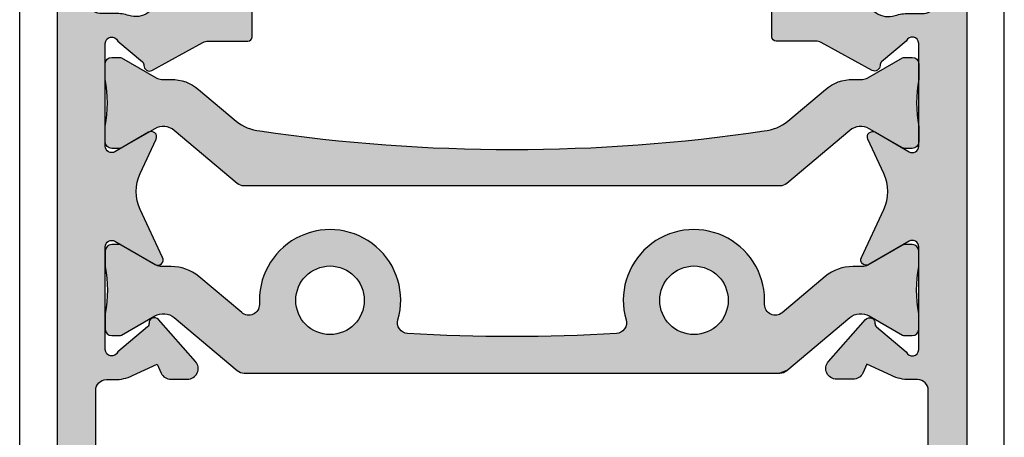
# Model space of a CAD drawing. Units: millimetres. Extents: x 0 to 3992, y -1106 to 841.
# Drawn here: x 600 to 646, y -910 to -890 of the extents above; entities that cross this region are included whole.
import ezdxf

# ---------------------------------------------------------------- set-up
doc = ezdxf.new("R2010")
doc.units = ezdxf.units.MM
doc.header["$LTSCALE"] = 5
for name, color, linetype in [('ISOSTEG', 150, 'Continuous'), ('KONTUR', 7, 'Continuous'), ('SOLID-ALU', 253, 'Continuous'), ('SOLID-ISO', 254, 'Continuous')]:
    doc.layers.add(name, color=color, linetype=linetype)
doc.layers.add('UMRISS018', color=3, linetype='Continuous', lineweight=0)

# ---------------------------------------------------------------- blocks, each defined once
blk = doc.blocks.new('822201')
at = {"layer": 'SOLID-ALU', "lineweight": -3}
h = blk.add_hatch(color=253, dxfattribs=at)
edge = h.paths.add_edge_path()
edge.add_ellipse((-18.70000000263952, 37.49981520296974), major_axis=(-0.3000000000002949, 0), ratio=1, start_angle=199.4712206345445, end_angle=360)
edge.add_line((-19.00000000263982, 37.49981520296974), (-19.00000000263942, 32.69981520297013))
edge.add_ellipse((-18.70000000263928, 32.69981520297012), major_axis=(-0.3000000000001357, 0), ratio=1, start_angle=-1.373999622392239e-12, end_angle=120.0000000000026)
edge.add_line((-18.5500000026392, 32.44000758183468), (-16.67500000263926, 33.52253933656546))
edge.add_ellipse((-16.55000000263926, 33.30603298561944), major_axis=(-0.2499999999999203, 0), ratio=1, start_angle=155.0000000000132, end_angle=300.0000000000096, ccw=False)
edge.add_line((-16.32342305588015, 33.20037842018435), (-17.36813882253018, 30.95997822863627))
edge.add_ellipse((-15.55552324845663, 30.11474170515542), major_axis=(-1.999999999999992, 0), ratio=1, start_angle=-24.99999999998282, end_angle=24.9999999999558)
edge.add_line((-17.36813882253058, 29.26950518167543), (-16.62342305598873, 27.67245706651074))
edge.add_ellipse((-16.85000000274797, 27.5668025010757), major_axis=(-0.250000000000009, 0), ratio=1, start_angle=60.00000000000358, end_angle=204.9999999999655, ccw=False)
edge.add_line((-16.97500000274795, 27.35029615012958), (-18.55000000274823, 28.25962282410349))
edge.add_ellipse((-18.70000000274826, 27.99981520296815), major_axis=(-0.3000000000000171, 0), ratio=1, start_angle=239.9999999999951, end_angle=360)
edge.add_line((-19.00000000274827, 27.99981520296815), (-19.00000000274833, 23.19981520296836))
edge.add_ellipse((-18.70000000274826, 23.19981520296831), major_axis=(-0.3000000000000682, 0), ratio=1, start_angle=-8.803775358291015e-12, end_angle=160.5287793654786)
edge.add_line((-18.41715729027363, 23.09981520296814), (-17.26580076241732, 24.06591804084594))
edge.add_ellipse((-17.39435828435465, 24.2191269294698), major_axis=(-0.2000000000000631, 0), ratio=1, start_angle=129.9999999999936, end_angle=182.9702019428942)
edge.add_ellipse((-16.94496280612798, 24.24244439394614), major_axis=(-0.2500000000001464, 0), ratio=1, start_angle=-118.59999999999712, end_angle=2.970201942916617, ccw=False)
edge.add_line((-16.82528984164276, 24.46194013780327), (-14.43758883211252, 23.16012328662629))
edge.add_ellipse((-14.19824290314224, 23.59911477434041), major_axis=(-0.5000000000000989, 0), ratio=1, start_angle=61.40000000001012, end_angle=90.00000000001548)
edge.add_line((-14.19824290314211, 23.09911477434031), (-12.34639740880744, 23.09911477434031))
edge.add_ellipse((-12.34639740880738, 22.89911477434044), major_axis=(-0.1999999999998749, 0), ratio=1, start_angle=180.0000000000163, end_angle=270.00000000001626, ccw=False)
edge.add_line((-12.14639740880751, 22.8991147743405), (-12.14639740880737, 21.09911477434998))
edge.add_ellipse((-12.44639740879766, 21.09911477434992), major_axis=(-0.2999999999902911, 0), ratio=1, start_angle=90.00000000000551, end_angle=180.0000000000109, ccw=False)
edge.add_line((-12.44639740879763, 20.79911477435963), (-14.98917968881847, 20.79911477435969))
edge.add_ellipse((-14.98917968881836, 22.7991147743593), major_axis=(-1.999999999999609, 0), ratio=1, start_angle=55.00000000002689, end_angle=89.99999999999682, ccw=False)
edge.add_line((-16.13633256151946, 21.16081068578109), (-17.00772309646653, 21.77096490707493))
edge.add_ellipse((-17.58129953281925, 20.95181286278718), major_axis=(-0.9999999999999497, 0), ratio=1, start_angle=234.9999999998809, end_angle=288.3166643655366)
edge.add_ellipse((-18.52410527650666, 23.7998152029669), major_axis=(-1.999999999999911, 0), ratio=1, start_angle=89.99999999998221, end_angle=108.3166643656281, ccw=False)
edge.add_line((-18.52410527650728, 21.79981520296699), (-19.25008396763668, 21.79981520296901))
edge.add_ellipse((-19.25008396763668, 21.29981520296912), major_axis=(-0.4999999999998863, 0), ratio=1, start_angle=270, end_angle=359.9999999950626)
edge.add_line((-19.75008396763656, 21.29981520301221), (-19.7500839685672, 10.49985347851643))
edge.add_ellipse((-19.2500839685673, 10.49985347847333), major_axis=(-0.4999999999999005, 0), ratio=1, start_angle=-4.938867087126356e-09, end_angle=89.98683424488766)
edge.add_line((-19.2501988614539, 9.999853491673807), (-18.80015290490997, 9.999750077512974))
edge.add_ellipse((-18.800083969178, 10.29975006959276), major_axis=(-0.300000000000014, 0), ratio=1, start_angle=89.98683424488561, end_angle=179.9999999999951)
edge.add_line((-18.50008396917799, 10.29975006959274), (-18.50008396917793, 10.69975008291172))
edge.add_ellipse((-18.20008396917786, 10.6997500829117), major_axis=(-0.3000000000000682, 0), ratio=1, start_angle=269.99999999372505, end_angle=359.99999999999454, ccw=False)
edge.add_line((-18.20008396914501, 10.99975008291176), (-17.80008396914491, 10.99975008286797))
edge.add_ellipse((-17.80008396917777, 10.69975008286812), major_axis=(-0.2999999999998408, 0), ratio=1, start_angle=179.9999999949627, end_angle=269.99999999372505, ccw=False)
edge.add_line((-17.50008396917793, 10.69975008284175), (-17.50008396945919, 7.499815202091472))
edge.add_ellipse((-17.8000839694592, 7.499815202117848), major_axis=(-0.3000000000000114, 0), ratio=1, start_angle=90.00000000539558, end_angle=179.9999999949627, ccw=False)
edge.add_line((-17.80008396943095, 7.199815202117836), (-18.20008396914955, 7.199815202080149))
edge.add_ellipse((-18.2000839691778, 7.499815202080217), major_axis=(-0.3000000000000682, 0), ratio=1, start_angle=5.4001247917767614e-12, end_angle=90.00000000539558, ccw=False)
edge.add_line((-18.50008396917787, 7.499815202080189), (-18.50008396917793, 8.299795159013232))
edge.add_ellipse((-19.00008396917799, 8.299795159013208), major_axis=(-0.5000000000000604, 0), ratio=1, start_angle=180.0000000000029, end_angle=269.9987515489995)
edge.add_line((-19.00007307438774, 8.799795158894572), (-19.45007307396691, 8.799804964205808))
edge.add_ellipse((-19.45008396875716, 8.299804964324558), major_axis=(-0.499999999999947, 0), ratio=1, start_angle=269.9987515490002, end_angle=359.9999999945549)
edge.add_line((-19.95008396875711, 8.299804964372075), (-19.95008396927989, 2.799734219803441))
edge.add_ellipse((-19.45008396927996, 2.799734219755926), major_axis=(-0.4999999999999361, 0), ratio=1, start_angle=-5.444855170291024e-09, end_angle=90.0071390764461)
edge.add_line((-19.45002166908535, 2.299734223637302), (-18.80004658906115, 2.299815210785852))
edge.add_ellipse((-18.80008396917788, 2.599815208457075), major_axis=(-0.3000000000000108, 0), ratio=1, start_angle=90.00713907644095, end_angle=180.0000000000162)
edge.add_line((-18.50008396917787, 2.59981520845716), (-18.50008396917816, 3.599790802205804))
edge.add_ellipse((-18.20008396917813, 3.599790802205904), major_axis=(-0.3000000000000256, 0), ratio=1, start_angle=269.9999999699091, end_angle=360, ccw=False)
edge.add_line((-18.20008396902058, 3.89979080220593), (-17.80008396900258, 3.899790801995893))
edge.add_ellipse((-17.80008396916015, 3.599790801995939), major_axis=(-0.2999999999999545, 0), ratio=1, start_angle=179.9999999949627, end_angle=269.99999996990636, ccw=False)
edge.add_line((-17.50008396916019, 3.599790801969563), (-17.50008396933595, 1.599815202071654))
edge.add_ellipse((-18.00008396933601, 1.599815202115595), major_axis=(-0.5000000000000568, 0), ratio=1, start_angle=86.99999999110429, end_angle=179.9999999949647, ccw=False)
edge.add_line((-18.02625194753501, 1.100500434742316), (-22.37625194748973, 1.328474275298419))
edge.add_ellipse((-22.35008396929073, 1.827789042671528), major_axis=(-0.4999999999998853, 0), ratio=1, start_angle=9.458744898438454e-11, end_angle=86.99999999110332, ccw=False)
edge.add_line((-22.85008396929062, 1.827789042670703), (-22.85008396929107, 2.099815202832617))
edge.add_ellipse((-22.65008396929097, 2.099815202832958), major_axis=(-0.2000000000001023, 0), ratio=1, start_angle=269.9999999921509, end_angle=360, ccw=False)
edge.add_line((-22.65008396926357, 2.29981520283306), (-21.45008396928461, 2.299815202668698))
edge.add_ellipse((-21.45008396925721, 2.499815202668857), major_axis=(-0.2000000000001592, 0), ratio=1, start_angle=89.9999999921509, end_angle=179.9999999950578)
edge.add_line((-21.25008396925706, 2.499815202651605), (-21.2500839646541, 55.89981520241176))
edge.add_ellipse((-21.05008396465417, 55.89981520239454), major_axis=(-0.1999999999999318, 0), ratio=1, start_angle=269.99999999651516, end_angle=359.9999999950658, ccw=False)
edge.add_line((-21.05008396464201, 56.09981520239447), (-19.25209876887448, 56.09981520228493))
edge.add_ellipse((-19.25209876889279, 55.79981520228509), major_axis=(-0.2999999999998408, 0), ratio=1, start_angle=179.9999999975249, end_angle=269.99999999650424, ccw=False)
edge.add_line((-18.95209876889295, 55.79981520227213), (-18.95209876895775, 54.29981520232442))
edge.add_ellipse((-19.15209876895813, 54.29981520233306), major_axis=(-0.2000000000003865, 0), ratio=1, start_angle=89.99999999586379, end_angle=179.9999999975249, ccw=False)
edge.add_line((-19.15209876897257, 54.09981520233268), (-19.56661427428248, 54.09981520236258))
edge.add_ellipse((-19.56661427429328, 53.9498152023626), major_axis=(-0.1499999999999772, 0), ratio=1, start_angle=-90.00000000412541, end_angle=15.000195001954)
edge.add_line((-19.71150301610505, 53.91099185247887), (-19.45519519341793, 52.95445105790927))
edge.add_ellipse((-19.60008393522958, 52.91562770802554), major_axis=(-0.1499999999998632, 0), ratio=1, start_angle=180.0000000193242, end_angle=195.0001950019652, ccw=False)
edge.add_line((-19.45008393522972, 52.91562770807613), (-19.45008393067048, 39.39981520280044))
edge.add_ellipse((-18.95008393067042, 39.39981520296909), major_axis=(-0.5000000000000568, 0), ratio=1, start_angle=1.932637335531982e-08, end_angle=90)
edge.add_line((-18.95008393067042, 38.89981520296904), (-18.57234355401511, 38.89981520296904))
edge.add_ellipse((-18.57234355401512, 36.89981520296897), major_axis=(-2.000000000000064, 0), ratio=1, start_angle=245.0000000000008, end_angle=269.99999999999966, ccw=False)
edge.add_line((-17.72710703053372, 38.71243077704234), (-16.5833728647624, 38.1790987766497))
edge.add_line((-16.5833728647624, 38.1790987766497), (-16.38905196446667, 38.5958212921327))
edge.add_ellipse((-15.93589807094864, 38.38451216126203), major_axis=(-0.4999999999998633, 0), ratio=1, start_angle=269.9999999999974, end_angle=334.99999999995254, ccw=False)
edge.add_line((-15.93589807094862, 38.8845121612619), (-15.16353352767522, 38.88451216126192))
edge.add_ellipse((-15.16353352767517, 38.38451216126187), major_axis=(-0.5000000000000497, 0), ratio=1, start_angle=138.5733679270184, end_angle=270.0000000000057, ccw=False)
edge.add_line((-14.78863172798845, 38.05368193200265), (-16.5195916366476, 36.092132086951))
edge.add_ellipse((-16.70704253649077, 36.25754720158063), major_axis=(-0.2499999999999024, 0), ratio=1, start_angle=-2.9702019430271207, end_angle=138.5733679269879, ccw=False)
edge.add_ellipse((-17.15643801471697, 36.28086466605781), major_axis=(-0.1999999999998664, 0), ratio=1, start_angle=177.029798056995, end_angle=230.0000000000192)
edge.add_line((-17.02788049277979, 36.43407355468155), (-18.41715729016472, 37.59981520297011))
h = blk.add_hatch(color=253, dxfattribs=at)
edge = h.paths.add_edge_path()
edge.add_ellipse((18.70000000263955, 37.4998152029698), major_axis=(-0.3000000000002949, 0), ratio=1, start_angle=180, end_angle=340.52877936545553, ccw=False)
edge.add_line((19.00000000263984, 37.4998152029698), (19.00000000263945, 32.69981520297019))
edge.add_ellipse((18.70000000263931, 32.69981520297018), major_axis=(-0.3000000000001357, 0), ratio=1, start_angle=59.999999999997385, end_angle=180.0000000000013, ccw=False)
edge.add_line((18.55000000263923, 32.44000758183473), (16.67500000263929, 33.52253933656552))
edge.add_ellipse((16.55000000263929, 33.3060329856195), major_axis=(-0.2499999999999203, 0), ratio=1, start_angle=-120.0000000000096, end_angle=24.99999999998684)
edge.add_line((16.32342305588018, 33.20037842018441), (17.36813882253021, 30.95997822863633))
edge.add_ellipse((15.55552324845666, 30.11474170515548), major_axis=(-1.999999999999992, 0), ratio=1, start_angle=155.0000000000442, end_angle=204.9999999999827, ccw=False)
edge.add_line((17.3681388225306, 29.26950518167548), (16.62342305598876, 27.6724570665108))
edge.add_ellipse((16.85000000274799, 27.56680250107576), major_axis=(-0.250000000000009, 0), ratio=1, start_angle=-24.99999999996552, end_angle=119.9999999999964)
edge.add_line((16.97500000274798, 27.35029615012964), (18.55000000274826, 28.25962282410354))
edge.add_ellipse((18.70000000274829, 27.99981520296821), major_axis=(-0.3000000000000171, 0), ratio=1, start_angle=179.9999999999993, end_angle=300.00000000000483, ccw=False)
edge.add_line((19.0000000027483, 27.99981520296821), (19.00000000274836, 23.19981520296842))
edge.add_ellipse((18.7000000027483, 23.19981520296837), major_axis=(-0.300000000000054, 0), ratio=1, start_angle=19.47122063452173, end_angle=180.0000000000095, ccw=False)
edge.add_line((18.41715729027369, 23.09981520296819), (17.26580076241735, 24.065918040846))
edge.add_ellipse((17.39435828435468, 24.21912692946986), major_axis=(-0.2000000000000631, 0), ratio=1, start_angle=-2.970201942894221, end_angle=50.00000000000642, ccw=False)
edge.add_ellipse((16.944962806128, 24.24244439394619), major_axis=(-0.2500000000001464, 0), ratio=1, start_angle=177.0297980570834, end_angle=298.5999999999971)
edge.add_line((16.82528984164279, 24.46194013780332), (14.43758883211252, 23.16012328662635))
edge.add_ellipse((14.19824290314226, 23.59911477434041), major_axis=(-0.5000000000000423, 0), ratio=1, start_angle=89.99999999998607, end_angle=118.59999999999161, ccw=False)
edge.add_line((14.19824290314214, 23.09911477434037), (12.34639740880747, 23.09911477434037))
edge.add_ellipse((12.34639740880741, 22.8991147743405), major_axis=(-0.1999999999998749, 0), ratio=1, start_angle=269.9999999999837, end_angle=359.9999999999837)
edge.add_line((12.14639740880754, 22.89911477434055), (12.1463974088074, 21.09911477435003))
edge.add_ellipse((12.44639740879769, 21.09911477434998), major_axis=(-0.2999999999902911, 0), ratio=1, start_angle=-1.089021922933108e-11, end_angle=89.99999999999461)
edge.add_line((12.44639740879766, 20.79911477435969), (14.98917968881847, 20.79911477435974))
edge.add_ellipse((14.98917968881837, 22.7991147743594), major_axis=(-1.999999999999655, 0), ratio=1, start_angle=90.00000000000284, end_angle=124.9999999999727)
edge.add_line((16.13633256151949, 21.16081068578115), (17.00772309646653, 21.77096490707499))
edge.add_ellipse((17.58129953281926, 20.9518128627872), major_axis=(-0.9999999999999812, 0), ratio=1, start_angle=251.68333563446322, end_angle=305.00000000011886, ccw=False)
edge.add_ellipse((18.5241052765067, 23.79981520296705), major_axis=(-2, 0), ratio=1, start_angle=71.68333563437237, end_angle=90.00000000001822)
edge.add_line((18.52410527650733, 21.79981520296705), (19.25008396763671, 21.79981520296906))
edge.add_ellipse((19.25008396763671, 21.29981520296918), major_axis=(-0.4999999999998863, 0), ratio=1, start_angle=180.0000000049374, end_angle=270, ccw=False)
edge.add_line((19.75008396763659, 21.29981520301227), (19.75008396856723, 10.49985347851649))
edge.add_ellipse((19.25008396856733, 10.49985347847339), major_axis=(-0.4999999999999005, 0), ratio=1, start_angle=90.01316575511242, end_angle=180.0000000049388, ccw=False)
edge.add_line((19.25019886145393, 9.999853491673864), (18.80015290491, 9.999750077513031))
edge.add_ellipse((18.80008396917803, 10.29975006959282), major_axis=(-0.300000000000014, 0), ratio=1, start_angle=5.115907697472721e-12, end_angle=90.01316575511441, ccw=False)
edge.add_line((18.50008396917801, 10.29975006959279), (18.50008396917796, 10.69975008291178))
edge.add_ellipse((18.20008396917789, 10.69975008291175), major_axis=(-0.3000000000000682, 0), ratio=1, start_angle=180.0000000000054, end_angle=270.0000000062749)
edge.add_line((18.20008396914503, 10.99975008291182), (17.80008396914494, 10.99975008286802))
edge.add_ellipse((17.8000839691778, 10.69975008286818), major_axis=(-0.2999999999998408, 0), ratio=1, start_angle=270.0000000062749, end_angle=360)
edge.add_line((17.50008396917796, 10.69975008284181), (17.50008396945922, 7.499815202091529))
edge.add_ellipse((17.80008396945923, 7.499815202117905), major_axis=(-0.3000000000000114, 0), ratio=1, start_angle=5.037337060064466e-09, end_angle=89.99999999460447)
edge.add_line((17.80008396943098, 7.199815202117893), (18.20008396914958, 7.199815202080206))
edge.add_ellipse((18.20008396917783, 7.499815202080274), major_axis=(-0.3000000000000682, 0), ratio=1, start_angle=89.99999999460447, end_angle=179.9999999999946)
edge.add_line((18.5000839691779, 7.499815202080246), (18.50008396917796, 8.29979515901329))
edge.add_ellipse((19.00008396917802, 8.299795159013264), major_axis=(-0.5000000000000604, 0), ratio=1, start_angle=270.00124845100055, end_angle=359.99999999999716, ccw=False)
edge.add_line((19.00007307438776, 8.799795158894629), (19.45007307396694, 8.799804964205865))
edge.add_ellipse((19.45008396875719, 8.299804964324615), major_axis=(-0.499999999999947, 0), ratio=1, start_angle=180.0000000054451, end_angle=270.00124845099975, ccw=False)
edge.add_line((19.95008396875713, 8.299804964372132), (19.95008396927992, 2.799734219803498))
edge.add_ellipse((19.45008396927999, 2.799734219755983), major_axis=(-0.4999999999999361, 0), ratio=1, start_angle=89.99286092355402, end_angle=180.0000000054449, ccw=False)
edge.add_line((19.45002166908538, 2.299734223637359), (18.80004658906117, 2.299815210785909))
edge.add_ellipse((18.80008396917791, 2.599815208457132), major_axis=(-0.3000000000000108, 0), ratio=1, start_angle=-1.6086687537608668e-11, end_angle=89.99286092355908, ccw=False)
edge.add_line((18.5000839691779, 2.599815208457216), (18.50008396917818, 3.599790802205861))
edge.add_ellipse((18.20008396917816, 3.599790802205961), major_axis=(-0.3000000000000256, 0), ratio=1, start_angle=179.9999999999811, end_angle=270.0000000300909)
edge.add_line((18.2000839690206, 3.899790802205986), (17.80008396900261, 3.89979080199595))
edge.add_ellipse((17.80008396916018, 3.599790801995995), major_axis=(-0.2999999999999545, 0), ratio=1, start_angle=270.0000000300936, end_angle=360)
edge.add_line((17.50008396916022, 3.59979080196962), (17.50008396933598, 1.599815202071711))
edge.add_ellipse((18.00008396933604, 1.599815202115652), major_axis=(-0.5000000000000568, 0), ratio=1, start_angle=5.035250616193426e-09, end_angle=93.00000000889575)
edge.add_line((18.02625194753504, 1.100500434742373), (22.37625194748976, 1.328474275298476))
edge.add_ellipse((22.35008396929076, 1.827789042671585), major_axis=(-0.4999999999998853, 0), ratio=1, start_angle=93.00000000889676, end_angle=179.9999999999054)
edge.add_line((22.85008396929064, 1.827789042670759), (22.8500839692911, 2.099815202832674))
edge.add_ellipse((22.650083969291, 2.099815202833015), major_axis=(-0.2000000000001023, 0), ratio=1, start_angle=179.9999999999023, end_angle=270.0000000078491)
edge.add_line((22.6500839692636, 2.299815202833117), (21.45008396928464, 2.299815202668754))
edge.add_ellipse((21.45008396925724, 2.499815202668914), major_axis=(-0.2000000000001592, 0), ratio=1, start_angle=4.942421583109535e-09, end_angle=90.00000000784911, ccw=False)
edge.add_line((21.25008396925708, 2.499815202651662), (21.25008396465413, 55.89981520241182))
edge.add_ellipse((21.0500839646542, 55.89981520239459), major_axis=(-0.1999999999999318, 0), ratio=1, start_angle=180.0000000049342, end_angle=270.0000000034848)
edge.add_line((21.05008396464203, 56.09981520239452), (19.25209876887451, 56.09981520228499))
edge.add_ellipse((19.25209876889281, 55.79981520228515), major_axis=(-0.2999999999998408, 0), ratio=1, start_angle=270.0000000034957, end_angle=360)
edge.add_line((18.95209876889297, 55.79981520227219), (18.95209876895778, 54.29981520232448))
edge.add_ellipse((19.15209876895816, 54.29981520233312), major_axis=(-0.2000000000003865, 0), ratio=1, start_angle=2.475234875302167e-09, end_angle=90.00000000413625)
edge.add_line((19.1520987689726, 54.09981520233273), (19.56661427428251, 54.09981520236263))
edge.add_ellipse((19.56661427429331, 53.94981520236266), major_axis=(-0.1499999999999772, 0), ratio=1, start_angle=164.999804998046, end_angle=270.00000000412535, ccw=False)
edge.add_line((19.71150301610508, 53.91099185247893), (19.45519519341796, 52.95445105790932))
edge.add_ellipse((19.60008393522961, 52.9156277080256), major_axis=(-0.1499999999998632, 0), ratio=1, start_angle=344.9998049980347, end_angle=359.9999999806758)
edge.add_line((19.45008393522975, 52.91562770807619), (19.45008393067051, 39.3998152028005))
edge.add_ellipse((18.95008393067045, 39.39981520296915), major_axis=(-0.5000000000000568, 0), ratio=1, start_angle=90, end_angle=179.9999999806737, ccw=False)
edge.add_line((18.95008393067045, 38.89981520296909), (18.57234355401511, 38.89981520296909))
edge.add_ellipse((18.57234355401514, 36.89981520296909), major_axis=(-2, 0), ratio=1, start_angle=270.0000000000007, end_angle=294.9999999999996)
edge.add_line((17.72710703053375, 38.7124307770424), (16.58337286476243, 38.17909877664975))
edge.add_line((16.58337286476243, 38.17909877664975), (16.3890519644667, 38.59582129213275))
edge.add_ellipse((15.93589807094867, 38.38451216126209), major_axis=(-0.4999999999998633, 0), ratio=1, start_angle=205.0000000000474, end_angle=270.0000000000026)
edge.add_line((15.93589807094865, 38.88451216126195), (15.16353352767525, 38.88451216126198))
edge.add_ellipse((15.1635335276752, 38.38451216126193), major_axis=(-0.5000000000000497, 0), ratio=1, start_angle=-90.0000000000057, end_angle=41.4266320729816)
edge.add_line((14.78863172798848, 38.0536819320027), (16.51959163664763, 36.09213208695105))
edge.add_ellipse((16.7070425364908, 36.25754720158069), major_axis=(-0.2499999999999024, 0), ratio=1, start_angle=41.42663207301214, end_angle=182.9702019430272)
edge.add_ellipse((17.15643801471699, 36.28086466605787), major_axis=(-0.1999999999998664, 0), ratio=1, start_angle=-50.00000000001921, end_angle=2.9702019430051223, ccw=False)
edge.add_line((17.02788049277982, 36.4340735546816), (18.41715729016475, 37.59981520297016))
at = {"layer": 'SOLID-ISO'}
h = blk.add_hatch(color=256, dxfattribs=at)
edge = h.paths.add_edge_path()
edge.add_line((-12.83393660123636, 38.47745266679969), (-15.77859023263872, 36.00659489074506))
edge.add_arc((-16.29282032038795, 36.61943044524021), 0.7999999999999708, 239.99999999999892, 310.00000000000125, ccw=False)
edge.add_line((-16.69282032038794, 35.92661012221269), (-18.23612159057843, 36.81763552599783))
edge.add_arc((-18.33612159057858, 36.64443044524063), 0.2000000000003453, 60.00000000000727, 90.00000000009365)
edge.add_line((-18.33612159057891, 36.84443044524097), (-18.69999999736095, 36.84443044524029))
edge.add_arc((-18.69999999736039, 36.54443044524046), 0.2999999999998337, 90.0000000001072, 179.9999999999742)
edge.add_line((-18.99999999736023, 36.54443044524059), (-18.99999999736057, 35.81943044524438))
edge.add_arc((-24.99999999735884, 34.71943044524001), 6.099999999999088, -10.388857815512495, 10.388857815512779, ccw=False)
edge.add_line((-18.99999999736056, 33.61943044523569), (-18.99999999736031, 32.89443044523999))
edge.add_arc((-18.69999999736039, 32.89443044524007), 0.299999999999919, 180.0000000000149, 269.9999999998873)
edge.add_line((-18.69999999736098, 32.59443044524015), (-18.33612159057893, 32.59443044523944))
edge.add_arc((-18.3361215905786, 32.79443044523943), 0.1999999999999886, 269.9999999999043, 300.0000000000025)
edge.add_line((-18.2361215905786, 32.62122536448256), (-16.62320507811743, 33.55244314713237))
edge.add_arc((-16.37320507811741, 33.11943044524014), 0.5000000000000148, 90.00000000001222, 120.0000000000019, ccw=False)
edge.add_line((-16.37320507811751, 33.61943044524016), (-15.92066934815483, 33.61943044524021))
edge.add_arc((-15.92066934815517, 35.61943044524028), 2.000000000000071, 270.0000000000098, 310.0056618777002)
edge.add_line((-14.63494273647495, 34.08746860497872), (-12.62726852835723, 35.77244540343496))
edge.add_arc((-12.2999999973605, 35.39443044523986), 0.4999999999999991, 3.105941459580208e-08, 130.8845568594942, ccw=False)
edge.add_line((-11.79999999736052, 35.39443044551091), (-11.7999999972521, 35.19443044345131))
edge.add_arc((-8.499999997252104, 35.19443044524017), 3.299999999999997, 180.0000000310587, 376.0720098658069)
edge.add_arc((-4.848524846861295, 36.24644243475289), 0.500000000000006, 93.4965095931355, 196.0720098658071, ccw=False)
edge.add_arc((2.639566787365766e-09, -43.10556955476342), 80.0000000000036, 86.50349040686427, 93.49650959313561, ccw=False)
edge.add_arc((4.848524852140542, 36.2464424347529), 0.4999999999999973, -16.07200986580159, 86.50349040686439, ccw=False)
edge.add_arc((8.500000002531465, 35.19443044524058), 3.300000000000017, 163.9279901341997, 359.6620669298566)
edge.add_line((11.79994260426076, 35.17496701049284), (11.79994260426074, 35.39440182122006))
edge.add_arc((12.29994260426074, 35.39440182122008), 0.5, 49.994338122295176, 180.0000000000024, ccw=False)
edge.add_line((12.6213742571808, 35.77739228128542), (14.63494274175395, 34.08746860497872))
edge.add_arc((15.92066935343414, 35.61943044524021), 1.999999999999996, 229.9943381222992, 269.9999999999959)
edge.add_line((15.92066935343399, 33.61943044524021), (16.37320508339681, 33.61943044524018))
edge.add_arc((16.37320508339671, 33.11943044524006), 0.5000000000001208, 60.00000000000222, 89.99999999998857, ccw=False)
edge.add_line((16.62320508339675, 33.55244314713239), (18.23612159585798, 32.62122536448258))
edge.add_arc((18.33612159585795, 32.7944304452393), 0.1999999999998344, 239.9999999999839, 270.0000000000977)
edge.add_line((18.33612159585829, 32.59443044523947), (18.70000000264031, 32.59443044524018))
edge.add_arc((18.7000000026397, 32.89443044524012), 0.2999999999999403, 270.0000000001167, 359.9999999999811)
edge.add_line((19.00000000263964, 32.89443044524002), (19.00000000263989, 33.61943044523944))
edge.add_arc((25.00000000264774, 34.71943044524021), 6.100000000007853, 169.6111421845366, 190.3888578154634, ccw=False)
edge.add_line((19.00000000263989, 35.81943044524097), (19.00000000263955, 36.54443044524059))
edge.add_arc((18.70000000263971, 36.54443044524045), 0.2999999999998408, 2.714073328183641e-11, 89.99999999989144)
edge.add_line((18.70000000264028, 36.84443044524029), (18.33612159585823, 36.84443044524097))
edge.add_arc((18.33612159585789, 36.64443044524068), 0.2000000000002942, 89.9999999999023, 119.9999999999963)
edge.add_line((18.23612159585775, 36.81763552599783), (16.69282032566727, 35.92661012221269))
edge.add_arc((16.29282032566729, 36.61943044524023), 0.7999999999999731, 229.9999999999999, 299.99999999999926, ccw=False)
edge.add_line((15.77859023791808, 36.00659489074507), (12.83393660651581, 38.47745266679952))
edge.add_arc((12.51254280167254, 38.09443044524004), 0.4999999999999911, 49.99999999999939, 90)
edge.add_line((12.51254280167254, 38.59443044524004), (-12.51254279639309, 38.59443044524021))
edge.add_arc((-12.51254279639309, 38.09443044524021), 0.4999999999999929, 90, 130.0000000000006)
edge = h.paths.add_edge_path(flags=16)
edge.add_arc((8.500000002531436, 35.19443044524006), 1.599999999999995, -188.27962757841556, 11.459155902616374, ccw=False)
edge.add_arc((8.500000002531436, 35.19443044524006), 1.600000000000005, 11.459155902616374, 171.7203724215844, ccw=False)
edge = h.paths.add_edge_path(flags=16)
edge.add_arc((-8.499999997252104, 35.19443044524019), 1.599999999999992, -314.46667501465504, 11.459155902615976, ccw=False)
edge.add_arc((-8.499999997252104, 35.19443044524019), 1.599999999999991, 11.459155902615976, 45.533324985344905, ccw=False)
at = {"layer": 'SOLID-ISO', "lineweight": -3}
h = blk.add_hatch(color=254, dxfattribs=at)
edge = h.paths.add_edge_path()
edge.add_ellipse((18.70000000274849, 24.15519996069746), major_axis=(-0.2999999999999581, 0), ratio=1, start_angle=90.00000000007668, end_angle=180.0000000000007)
edge.add_line((19.00000000274844, 24.15519996069746), (19.00000000274839, 24.8801999606943))
edge.add_ellipse((25.00000000274674, 25.98019996069739), major_axis=(-6.099999999998936, 0), ratio=1, start_angle=-10.388857815501012, end_angle=10.388857815501012, ccw=False)
edge.add_line((19.00000000274839, 27.08019996070048), (19.00000000274816, 27.80519996069789))
edge.add_ellipse((18.70000000274832, 27.80519996069778), major_axis=(-0.2999999999998408, 0), ratio=1, start_angle=180.0000000000217, end_angle=269.9999999998914)
edge.add_line((18.70000000274889, 28.10519996069762), (18.33612159596681, 28.1051999606983))
edge.add_ellipse((18.33612159596642, 27.90519996069819), major_axis=(-0.2000000000001059, 0), ratio=1, start_angle=269.9999999998901, end_angle=299.9999999999945)
edge.add_line((18.23612159596639, 28.07840504145518), (16.69282032577593, 27.18737963766999))
edge.add_ellipse((16.29282032577591, 27.88019996069754), major_axis=(-0.8000000000000115, 0), ratio=1, start_angle=49.99999999999892, end_angle=120.0000000000015, ccw=False)
edge.add_line((15.77859023802666, 27.26736440620236), (12.83393660662421, 29.73822218225699))
edge.add_ellipse((12.51254280178096, 29.35519996069755), major_axis=(-0.499999999999957, 0), ratio=1, start_angle=229.9999999999977, end_angle=270.0000000000045)
edge.add_line((12.51254280178092, 29.8551999606975), (-12.51254279628439, 29.85519996069739))
edge.add_ellipse((-12.5125427962844, 29.35519996069721), major_axis=(-0.5000000000001776, 0), ratio=1, start_angle=269.9999999999982, end_angle=309.9999999999931)
edge.add_line((-12.83393660112774, 29.73822218225688), (-15.7785902325303, 27.26736440620236))
edge.add_ellipse((-16.2928203202795, 27.88019996069756), major_axis=(-0.799999999999993, 0), ratio=1, start_angle=60.00000000000318, end_angle=129.9999999999976, ccw=False)
edge.add_line((-16.69282032027946, 27.18737963766999), (-18.23612159046991, 28.07840504145507))
edge.add_ellipse((-18.33612159046989, 27.90519996069831), major_axis=(-0.1999999999998749, 0), ratio=1, start_angle=239.9999999999882, end_angle=270.0000000000631)
edge.add_line((-18.33612159047011, 28.10519996069819), (-18.69999999725224, 28.10519996069762))
edge.add_ellipse((-18.69999999725179, 27.80519996069766), major_axis=(-0.2999999999999545, 0), ratio=1, start_angle=270.0000000000868, end_angle=359.9999999999891)
edge.add_line((-18.99999999725174, 27.80519996069772), (-18.99999999725186, 27.08019996069042))
edge.add_ellipse((-24.99999999725003, 25.98019996069211), major_axis=(-6.099999999997903, 0), ratio=1, start_angle=169.6111421845549, end_angle=190.3888578154571, ccw=False)
edge.add_line((-18.99999999725163, 24.88019996069504), (-18.99999999725174, 24.15519996069746))
edge.add_ellipse((-18.69999999725184, 24.1551999606974), major_axis=(-0.2999999999999012, 0), ratio=1, start_angle=-1.160266347797891e-11, end_angle=89.99999999989079)
edge.add_line((-18.69999999725241, 23.8551999606975), (-18.33612159046999, 23.85519996069682))
edge.add_ellipse((-18.33612159046961, 24.05519996069691), major_axis=(-0.2000000000000988, 0), ratio=1, start_angle=89.99999999988907, end_angle=119.9999999999947)
edge.add_line((-18.23612159046957, 23.88199487993993), (-16.62320507800866, 24.81321266258981))
edge.add_ellipse((-16.37320507800866, 24.38019996069766), major_axis=(-0.4999999999999395, 0), ratio=1, start_angle=270, end_angle=300.000000000004, ccw=False)
edge.add_line((-16.37320507800866, 24.8801999606976), (-15.92885008601292, 24.8801999606976))
edge.add_ellipse((-15.92885008601294, 26.88019996069742), major_axis=(-1.999999999999826, 0), ratio=1, start_angle=90.0000000000004, end_angle=130.0000000000024)
edge.add_line((-14.64327486663991, 25.34811107445965), (-12.88271856942811, 26.82539321411706))
edge.add_ellipse((-11.59714335005638, 25.29330432788078), major_axis=(-1.999999999997847, 0), ratio=1, start_angle=275.16825919812874, end_angle=310.0000000000015, ccw=False)
edge.add_ellipse((2.747324277757756e-09, -51.99283325920543), major_axis=(-80.14803321990286, 0), ratio=1, start_angle=261.55010834409234, end_angle=278.44989165569365, ccw=False)
edge.add_ellipse((11.59714335557851, 25.29330432786703), major_axis=(-1.99999999999193, 0), ratio=1, start_angle=229.9999999999952, end_angle=264.8317407941274, ccw=False)
edge.add_line((12.88271857494653, 26.8253932140987), (14.64327487213644, 25.34811107445965))
edge.add_ellipse((15.92885009150961, 26.88019996069758), major_axis=(-2.000000000000039, 0), ratio=1, start_angle=49.9999999999973, end_angle=89.99999999999217)
edge.add_line((15.92885009150934, 24.88019996069754), (16.37320508350536, 24.88019996069748))
edge.add_ellipse((16.37320508350539, 24.3801999606977), major_axis=(-0.4999999999997797, 0), ratio=1, start_angle=240.0000000000042, end_angle=270.00000000000324, ccw=False)
edge.add_line((16.62320508350525, 24.81321266258975), (18.23612159596644, 23.88199487993993))
edge.add_ellipse((18.33612159596645, 24.05519996069679), major_axis=(-0.1999999999999784, 0), ratio=1, start_angle=59.99999999999596, end_angle=90.00000000008752)
edge.add_line((18.33612159596675, 23.85519996069682), (18.70000000274889, 23.8551999606975))
at = {"layer": 'ISOSTEG', "extrusion": (-2.719262146893782e-32, 1.224646799147353e-16, -1)}
for points in [[(-11.79994260426076, 35.17496701049284, 1.147676198849573), (-5.328982108770916, 36.1080198045539, -0.4800616171477357), (-4.879018719118534, 36.74551169254856, -0.03052227534783131), (4.879018713839287, 36.74551169254859, -0.480061617147769), (5.328982103491668, 36.10801980455385, 1.151098672032982), (11.7999999972521, 35.19443044345131), (11.79999999736052, 35.39443044551091, -0.6425097243459211), (12.62726852835723, 35.77244540343496), (14.63494273647495, 34.08746860497872, 0.1763524535171447), (15.92066934815483, 33.61943044524021), (16.37320507811751, 33.61943044524016, -0.1316524975873592), (16.62320507811743, 33.55244314713237), (18.2361215905786, 32.62122536448256, 0.1316524975878935), (18.33612159057893, 32.59443044523944), (18.69999999736098, 32.59443044524015, 0.4142135623724222), (18.99999999736031, 32.89443044523999), (18.99999999736057, 33.61943044523569, -0.09090909090947105), (18.99999999736057, 35.81943044524438), (18.99999999736023, 36.54443044524059, 0.4142135623724117), (18.69999999736095, 36.84443044524029), (18.33612159057891, 36.84443044524097, 0.1316524975878722), (18.23612159057843, 36.81763552599783), (16.69282032038794, 35.92661012221269, -0.3152987888789885), (15.77859023263872, 36.00659489074506), (12.83393660123636, 38.47745266679969, 0.1763269807084723), (12.51254279639309, 38.59443044524021), (-12.51254280167254, 38.59443044524004, 0.1763269807084626), (-12.83393660651581, 38.47745266679952), (-15.77859023791808, 36.00659489074506, -0.3152987888789781), (-16.69282032566727, 35.92661012221269), (-18.23612159585775, 36.81763552599783, 0.1316524975878712), (-18.33612159585823, 36.84443044524097), (-18.70000000264028, 36.84443044524029, 0.4142135623724013), (-19.00000000263955, 36.54443044524059), (-19.00000000263989, 35.81943044524097, -0.09090909090903981), (-19.00000000263989, 33.61943044523944), (-19.00000000263964, 32.89443044524002, 0.4142135623724289), (-18.70000000264031, 32.59443044524018), (-18.33612159585829, 32.59443044523947, 0.1316524975878695), (-18.23612159585798, 32.62122536448258), (-16.62320508339675, 33.55244314713239, -0.1316524975873661), (-16.37320508339681, 33.61943044524018), (-15.92066935343399, 33.61943044524021, 0.176352453517166), (-14.63494274175395, 34.08746860497872), (-12.6213742571808, 35.77739228128543, -0.6371049925291841), (-11.79994260426074, 35.39440182122006), (-11.79994260426076, 35.17496701049284)], [(-12.51254280167232, 38.59443044524021, 0.1763269807084816), (-12.8339366065156, 38.47745266679966), (-12.51254280167232, 38.59443044524021)], [(-18.70000000274889, 23.8551999606975, -0.4142135623727063), (-19.00000000274844, 24.15519996069746), (-19.00000000274839, 24.8801999606943, 0.09090909090936683), (-19.00000000274839, 27.08019996070048), (-19.00000000274816, 27.80519996069789, -0.4142135623724291), (-18.70000000274889, 28.10519996069762), (-18.33612159596681, 28.1051999606983, -0.1316524975878591), (-18.23612159596639, 28.07840504145518), (-16.69282032577593, 27.18737963766999, 0.315298788878996), (-15.77859023802666, 27.26736440620236), (-12.83393660662421, 29.73822218225699, -0.1763269807084955), (-12.51254280178092, 29.8551999606975), (12.51254279628439, 29.85519996069739, -0.1763269807084425), (12.83393660112774, 29.73822218225688), (15.7785902325303, 27.26736440620236, 0.3152987888789571), (16.69282032027946, 27.18737963766999), (18.23612159046991, 28.07840504145507, -0.1316524975877293), (18.33612159047011, 28.10519996069819), (18.69999999725224, 28.10519996069762, -0.4142135623725956), (18.99999999725174, 27.80519996069772), (18.99999999725186, 27.08019996069042, 0.09090909090892876), (18.99999999725163, 24.88019996069504), (18.99999999725174, 24.15519996069746, -0.4142135623725957), (18.69999999725241, 23.8551999606975), (18.33612159046999, 23.85519996069682, -0.1316524975878642), (18.23612159046957, 23.88199487993993), (16.62320507800866, 24.81321266258981, 0.1316524975874137), (16.37320507800866, 24.8801999606976), (15.92885008601292, 24.8801999606976, -0.1763269807084739), (14.64327486663991, 25.34811107445965), (12.88271856942811, 26.82539321411706, 0.1531632443105843), (11.77730507962776, 27.28517323701844, 0.0738731583842602), (-11.77730508541856, 27.28517323697444, 0.1531632442760175), (-12.88271857494653, 26.8253932140987), (-14.64327487213644, 25.34811107445965, -0.1763269807084417), (-15.92885009150934, 24.88019996069754), (-16.37320508350536, 24.88019996069748, 0.1316524975873915), (-16.62320508350525, 24.81321266258975), (-18.23612159596644, 23.88199487993993, -0.1316524975878016), (-18.33612159596675, 23.85519996069682), (-18.70000000274889, 23.8551999606975)]]:
    blk.add_lwpolyline(points, format="xyb", close=True, dxfattribs=at)
for centre in [(8.499999997252104, 35.19443044524017), (-8.500000002531436, 35.19443044524006)]:
    blk.add_circle(centre, 1.600000000000001, dxfattribs=at)
at = {"layer": 'KONTUR', "extrusion": (-2.719262146893782e-32, 1.224646799147353e-16, -1)}
for points in [[(18.41715729016472, 37.59981520297011, -0.8430389971003709), (19.00000000263982, 37.49981520296974), (19.00000000263942, 32.69981520297013, -0.577350269189647), (18.5500000026392, 32.44000758183468), (16.67500000263926, 33.52253933656546, 0.7332303362618102), (16.32342305588015, 33.20037842018435), (17.36813882253018, 30.95997822863627, -0.2216946626426585), (17.36813882253058, 29.26950518167543), (16.62342305598873, 27.67245706651074, 0.7332303362615697), (16.97500000274795, 27.35029615012958), (18.55000000274823, 28.25962282410349, -0.5773502691896556), (19.00000000274827, 27.99981520296815), (19.00000000274833, 23.19981520296836, -0.8430389971006056), (18.41715729027363, 23.09981520296814), (17.26580076241732, 24.06591804084594, -0.2353315201845107), (17.19462696069838, 24.22949024701479, 0.5865217560267496), (16.82528984164276, 24.46194013780327), (14.43758883211252, 23.16012328662629, -0.1254428843726444), (14.19824290314211, 23.09911477434031), (12.34639740880744, 23.09911477434031, 0.414213562373095), (12.14639740880751, 22.8991147743405), (12.14639740880737, 21.09911477434998, 0.4142135623731219), (12.44639740879763, 20.79911477435963), (14.98917968881847, 20.79911477435969, 0.1539147210596944), (16.13633256151946, 21.16081068578109), (17.00772309646653, 21.77096490707493, -0.236927537564298), (17.89556811404737, 21.90114697618075, 0.08009212610678751), (18.52410527650728, 21.79981520296699), (19.25008396763668, 21.79981520296901, -0.4142135623478551), (19.75008396763656, 21.29981520301221), (19.7500839685672, 10.49985347851643, -0.4141462613043616), (19.2501988614539, 9.999853491673807), (18.80015290490997, 9.999750077512974, -0.4142808666700099), (18.50008396917799, 10.29975006959274), (18.50008396917793, 10.69975008291172, 0.4142135624051446), (18.20008396914501, 10.99975008291176), (17.80008396914491, 10.99975008286797, 0.4142135623667685), (17.50008396917793, 10.69975008284175), (17.50008396945919, 7.499815202091472, 0.4142135623197628), (17.80008396943095, 7.199815202117836), (18.20008396914955, 7.199815202080149, 0.4142135624006489), (18.50008396917787, 7.499815202080189), (18.50008396917793, 8.299795159013232, -0.4142071803671086), (19.00007307438774, 8.799795158894572), (19.45007307396691, 8.799804964205808, -0.414219944380028), (19.95008396875711, 8.299804964372075), (19.95008396927989, 2.799734219803441, -0.4142500574809856), (19.45002166908535, 2.299734223637302), (18.80004658906115, 2.299815210785852, -0.4141770682349123), (18.50008396917787, 2.59981520845716), (18.50008396917816, 3.599790802205804, 0.4142135625270154), (18.20008396902058, 3.89979080220593), (17.80008396900258, 3.899790801995893, 0.4142135622450084), (17.50008396916019, 3.599790801969563), (17.50008396933595, 1.599815202071654, 0.4296339059867904), (18.02625194753501, 1.100500434742316), (22.37625194748973, 1.328474275298419, 0.3989595459282434), (22.85008396929062, 1.827789042670703), (22.85008396929107, 2.099815202832617, 0.4142135624137189), (22.65008396926357, 2.29981520283306), (21.45008396928461, 2.299815202668698, -0.4142135623879543), (21.25008396925706, 2.499815202651605), (21.2500839646541, 55.89981520241176, 0.4142135623656861), (21.05008396464201, 56.09981520239447), (19.25209876887448, 56.09981520228493, 0.4142135623678783), (18.95209876889295, 55.79981520227213), (18.95209876895775, 54.29981520232442, 0.4142135623815861), (19.15209876897257, 54.09981520233268), (19.56661427428248, 54.09981520236258, -0.493146483832515), (19.71150301610505, 53.91099185247887), (19.45519519341793, 52.95445105790927, 0.06554431724242486), (19.45008393522972, 52.91562770807613), (19.45008393067048, 39.39981520280044, -0.4142135622742995), (18.95008393067042, 38.89981520296904), (18.57234355401511, 38.89981520296904, 0.1095178116832366), (17.72710703053372, 38.71243077704234), (16.5833728647624, 38.1790987766497), (16.38905196446667, 38.5958212921327, 0.2914734195858766), (15.93589807094862, 38.8845121612619), (15.16353352767522, 38.88451216126192, 0.6458564854111435), (14.78863172798845, 38.05368193200265), (16.5195916366476, 36.092132086951, 0.7102924984347571), (16.95670669106091, 36.27050134851244, -0.2353315201850849), (17.02788049277979, 36.43407355468155), (18.41715729016472, 37.59981520297011)], [(-18.41715729016475, 37.59981520297016, 0.8430389971003709), (-19.00000000263984, 37.4998152029698), (-19.00000000263945, 32.69981520297019, 0.577350269189647), (-18.55000000263923, 32.44000758183473), (-16.67500000263929, 33.52253933656552, -0.7332303362618102), (-16.32342305588018, 33.20037842018441), (-17.36813882253021, 30.95997822863633, 0.2216946626426585), (-17.3681388225306, 29.26950518167548), (-16.62342305598876, 27.6724570665108, -0.7332303362615697), (-16.97500000274798, 27.35029615012964), (-18.55000000274826, 28.25962282410354, 0.5773502691896556), (-19.0000000027483, 27.99981520296821), (-19.00000000274836, 23.19981520296842, 0.8430389971006056), (-18.41715729027369, 23.09981520296819), (-17.26580076241735, 24.065918040846, 0.2353315201845107), (-17.19462696069841, 24.22949024701485, -0.5865217560267496), (-16.82528984164279, 24.46194013780332), (-14.43758883211252, 23.16012328662635, 0.1254428843726444), (-14.19824290314214, 23.09911477434037), (-12.34639740880747, 23.09911477434037, -0.414213562373095), (-12.14639740880754, 22.89911477434055), (-12.1463974088074, 21.09911477435003, -0.4142135623731219), (-12.44639740879766, 20.79911477435969), (-14.98917968881847, 20.79911477435974, -0.1539147210596944), (-16.13633256151949, 21.16081068578115), (-17.00772309646653, 21.77096490707499, 0.236927537564298), (-17.8955681140474, 21.9011469761808, -0.08009212610678751), (-18.52410527650733, 21.79981520296705), (-19.25008396763671, 21.79981520296906, 0.4142135623478551), (-19.75008396763659, 21.29981520301227), (-19.75008396856723, 10.49985347851649, 0.4141462613043616), (-19.25019886145393, 9.999853491673864), (-18.80015290491, 9.999750077513031, 0.4142808666700099), (-18.50008396917801, 10.29975006959279), (-18.50008396917796, 10.69975008291178, -0.4142135624051446), (-18.20008396914503, 10.99975008291182), (-17.80008396914494, 10.99975008286802, -0.4142135623667685), (-17.50008396917796, 10.69975008284181), (-17.50008396945922, 7.499815202091529, -0.4142135623197628), (-17.80008396943098, 7.199815202117893), (-18.20008396914958, 7.199815202080206, -0.4142135624006489), (-18.5000839691779, 7.499815202080246), (-18.50008396917796, 8.29979515901329, 0.4142071803671086), (-19.00007307438776, 8.799795158894629), (-19.45007307396694, 8.799804964205865, 0.414219944380028), (-19.95008396875713, 8.299804964372132), (-19.95008396927992, 2.799734219803498, 0.4142500574809856), (-19.45002166908538, 2.299734223637359), (-18.80004658906117, 2.299815210785909, 0.4141770682349123), (-18.5000839691779, 2.599815208457216), (-18.50008396917818, 3.599790802205861, -0.4142135625270154), (-18.2000839690206, 3.899790802205986), (-17.80008396900261, 3.89979080199595, -0.4142135622450084), (-17.50008396916022, 3.59979080196962), (-17.50008396933598, 1.599815202071711, -0.4296339059867904), (-18.02625194753504, 1.100500434742373), (-22.37625194748976, 1.328474275298476, -0.3989595459282434), (-22.85008396929064, 1.827789042670759), (-22.8500839692911, 2.099815202832674, -0.4142135624137189), (-22.6500839692636, 2.299815202833117), (-21.45008396928464, 2.299815202668754, 0.4142135623879543), (-21.25008396925708, 2.499815202651662), (-21.25008396465413, 55.89981520241182, -0.4142135623656861), (-21.05008396464203, 56.09981520239452), (-19.25209876887451, 56.09981520228499, -0.4142135623678783), (-18.95209876889297, 55.79981520227219), (-18.95209876895778, 54.29981520232448, -0.4142135623815861), (-19.1520987689726, 54.09981520233273), (-19.56661427428251, 54.09981520236263, 0.493146483832515), (-19.71150301610508, 53.91099185247893), (-19.45519519341796, 52.95445105790932, -0.06554431724242486), (-19.45008393522975, 52.91562770807619), (-19.45008393067051, 39.3998152028005, 0.4142135622742995), (-18.95008393067045, 38.89981520296909), (-18.57234355401511, 38.89981520296909, -0.1095178116832366), (-17.72710703053375, 38.7124307770424), (-16.58337286476243, 38.17909877664975), (-16.3890519644667, 38.59582129213275, -0.2914734195858766), (-15.93589807094865, 38.88451216126195), (-15.16353352767525, 38.88451216126198, -0.6458564854111435), (-14.78863172798848, 38.0536819320027), (-16.51959163664763, 36.09213208695105, -0.7102924984347571), (-16.95670669106094, 36.2705013485125, 0.2353315201850849), (-17.02788049277982, 36.4340735546816), (-18.41715729016475, 37.59981520297016)]]:
    blk.add_lwpolyline(points, format="xyb", close=True, dxfattribs=at)
blk = doc.blocks.new('Schiebeflügel o+u')
at = {"layer": 'UMRISS018', "lineweight": -3}
for p, q in [((-19.89999585473429, -69.99168470322525), (-19.89999585473429, 6.799959514378566)), ((26.09999999999164, -69.99168470322525), (26.09999999999164, 6.799959514378617))]:
    blk.add_line(p, q, dxfattribs=at)
at = {"lineweight": -3, "rotation": 180}
blk.add_blockref('822201', (3.100000000000076, 9.09977471721168), dxfattribs=at)

msp = doc.modelspace()

# ---------------------------------------------------------------- block references
at = {"lineweight": -3, "xscale": -1}
msp.add_blockref('Schiebeflügel o+u', (625.8503210238489, -877.4960104197969), dxfattribs=at)

doc.saveas('drawing.dxf')
